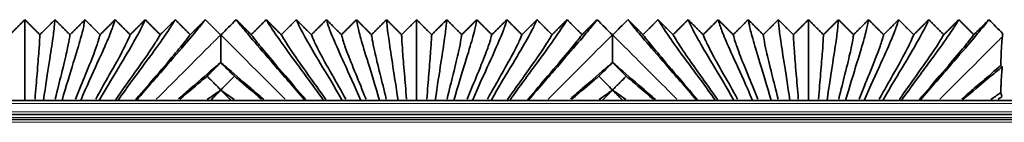
# Model space of a CAD drawing. Units: millimetres. Extents: x -51 to 4221, y 0 to 2970.
# Drawn here: x 3181 to 3252, y 996 to 1003 of the extents above; entities that cross this region are included whole.
import ezdxf

# ---------------------------------------------------------------- set-up
doc = ezdxf.new("R2010")
doc.units = ezdxf.units.MM
doc.layers.add('1', color=7, linetype='Continuous', true_color=0xffffff)

msp = doc.modelspace()

# ---------------------------------------------------------------- linework, layer by layer
at = {"layer": '1', "color": 155, "linetype": 'Continuous', "lineweight": 35, "true_color": 0x4c7299}
for p, q in [((3714.332, 997.67), (2131.589, 997.67)), ((3181.574, 997.67), (3181.589, 997.685)), ((3181.589, 997.685), (3181.604, 997.67)), ((3182.904, 997.67), (3182.919, 997.685)), ((3182.919, 997.685), (3182.934, 997.67)), ((3184.234, 997.67), (3184.249, 997.685)), ((3184.249, 997.685), (3184.264, 997.67)), ((3185.564, 997.67), (3185.579, 997.685)), ((3185.579, 997.685), (3185.594, 997.67)), ((3186.894, 997.67), (3186.909, 997.685)), ((3186.909, 997.685), (3186.924, 997.67)), ((3188.224, 997.67), (3188.239, 997.685)), ((3188.239, 997.685), (3188.254, 997.67)), ((3189.554, 997.67), (3189.569, 997.685)), ((3189.569, 997.685), (3189.584, 997.67)), ((3201.594, 997.67), (3201.609, 997.685)), ((3201.609, 997.685), (3201.624, 997.67)), ((3202.924, 997.67), (3202.939, 997.685)), ((3202.939, 997.685), (3202.954, 997.67)), ((3204.254, 997.67), (3204.269, 997.685)), ((3204.269, 997.685), (3204.284, 997.67)), ((3205.584, 997.67), (3205.599, 997.685)), ((3205.599, 997.685), (3205.614, 997.67)), ((3206.914, 997.67), (3206.929, 997.685)), ((3206.929, 997.685), (3206.944, 997.67)), ((3208.244, 997.67), (3208.259, 997.685)), ((3208.259, 997.685), (3208.274, 997.67)), ((3209.574, 997.67), (3209.589, 997.685)), ((3209.589, 997.685), (3209.604, 997.67)), ((3210.904, 997.67), (3210.919, 997.685)), ((3210.919, 997.685), (3210.934, 997.67)), ((3212.234, 997.67), (3212.249, 997.685)), ((3212.249, 997.685), (3212.264, 997.67)), ((3213.564, 997.67), (3213.579, 997.685)), ((3213.579, 997.685), (3213.594, 997.67)), ((3214.894, 997.67), (3214.909, 997.685)), ((3214.909, 997.685), (3214.924, 997.67)), ((3216.224, 997.67), (3216.239, 997.685)), ((3216.239, 997.685), (3216.254, 997.67)), ((3217.554, 997.67), (3217.569, 997.685)), ((3217.569, 997.685), (3217.584, 997.67)), ((3229.594, 997.67), (3229.609, 997.685)), ((3229.609, 997.685), (3229.624, 997.67)), ((3230.924, 997.67), (3230.939, 997.685)), ((3230.939, 997.685), (3230.954, 997.67)), ((3232.254, 997.67), (3232.269, 997.685)), ((3232.269, 997.685), (3232.284, 997.67)), ((3233.584, 997.67), (3233.599, 997.685)), ((3233.599, 997.685), (3233.614, 997.67)), ((3234.914, 997.67), (3234.929, 997.685)), ((3234.929, 997.685), (3234.944, 997.67)), ((3236.244, 997.67), (3236.259, 997.685)), ((3236.259, 997.685), (3236.274, 997.67)), ((3237.574, 997.67), (3237.589, 997.685)), ((3237.589, 997.685), (3237.604, 997.67)), ((3238.904, 997.67), (3238.919, 997.685)), ((3238.919, 997.685), (3238.934, 997.67)), ((3240.234, 997.67), (3240.249, 997.685)), ((3240.249, 997.685), (3240.264, 997.67)), ((3241.564, 997.67), (3241.579, 997.685)), ((3241.579, 997.685), (3241.594, 997.67)), ((3242.894, 997.67), (3242.909, 997.685)), ((3242.909, 997.685), (3242.924, 997.67)), ((3244.224, 997.67), (3244.239, 997.685)), ((3244.239, 997.685), (3244.254, 997.67)), ((3245.554, 997.67), (3245.569, 997.685)), ((3245.569, 997.685), (3245.584, 997.67)), ((3714.227, 996.67), (2131.589, 996.67)), ((3714.19, 996.32), (2973.688, 996.32))]:
    msp.add_line(p, q, dxfattribs=at)
at = {"layer": '1', "color": 155, "linetype": 'Continuous', "lineweight": 18, "true_color": 0x4c7299}
for p, q in [((3714.306, 997.47), (2131.589, 997.47)), ((3714.254, 996.87), (2131.589, 996.87)), ((3714.201, 996.47), (2131.589, 996.47)), ((3714.164, 996.12), (2973.557, 996.12))]:
    msp.add_line(p, q, dxfattribs=at)
at = {"layer": '1', "color": 155, "linetype": 'Continuous', "lineweight": 35, "true_color": 0x4c7299}
for points, degree in [([(3180.514, 1002.373), (3181.051, 1002.909), (3181.589, 1003.445)], 2), ([(3181.589, 997.685), (3181.589, 998.745), (3181.589, 1000.492), (3181.589, 1002.179), (3181.589, 1003.121), (3181.589, 1003.377), (3181.589, 1003.445)], 3), ([(3181.589, 1003.445), (3182.126, 1002.909), (3182.664, 1002.373)], 2), ([(3182.664, 1002.373), (3183.201, 1002.909), (3183.739, 1003.445)], 2), ([(3182.919, 997.685), (3183.07, 998.743), (3183.353, 1000.537), (3183.613, 1002.228), (3183.716, 1003.135), (3183.729, 1003.379), (3183.739, 1003.445)], 3), ([(3183.739, 1003.445), (3184.276, 1002.909), (3184.814, 1002.373)], 2), ([(3184.249, 997.685), (3184.548, 998.732), (3185.105, 1000.518), (3185.623, 1002.226), (3185.837, 1003.135), (3185.87, 1003.379), (3185.889, 1003.445)], 3), ([(3184.814, 1002.373), (3185.351, 1002.909), (3185.889, 1003.445)], 2), ([(3185.579, 997.685), (3186.02, 998.715), (3186.838, 1000.487), (3187.612, 1002.207), (3187.95, 1003.131), (3188.01, 1003.378), (3188.039, 1003.445)], 3), ([(3185.889, 1003.445), (3186.426, 1002.909), (3186.964, 1002.373)], 2), ([(3186.909, 997.685), (3187.484, 998.693), (3188.547, 1000.449), (3189.572, 1002.182), (3190.052, 1003.126), (3190.15, 1003.378), (3190.189, 1003.445)], 3), ([(3186.964, 1002.373), (3187.501, 1002.909), (3188.039, 1003.445)], 2), ([(3188.039, 1003.445), (3188.576, 1002.909), (3189.114, 1002.373)], 2), ([(3188.239, 997.685), (3188.94, 998.667), (3190.229, 1000.404), (3191.505, 1002.154), (3192.144, 1003.12), (3192.29, 1003.377), (3192.339, 1003.445)], 3), ([(3189.114, 1002.373), (3189.651, 1002.909), (3190.189, 1003.445)], 2), ([(3194.489, 1003.445), (3194.43, 1003.376), (3194.227, 1003.114), (3193.411, 1002.124), (3191.884, 1000.356), (3190.386, 998.639), (3189.569, 997.685)], 3), ([(3190.189, 1003.445), (3190.726, 1002.909), (3191.264, 1002.373)], 2), ([(3191.264, 1002.373), (3191.801, 1002.909), (3192.339, 1003.445)], 2), ([(3192.339, 1003.445), (3192.876, 1002.909), (3193.413, 1002.373)], 2), ([(3193.413, 1002.373), (3193.951, 1002.909), (3194.489, 1003.445)], 2), ([(3195.576, 1002.357), (3195.214, 1002.72), (3194.851, 1003.082), (3194.489, 1003.445)], 3), ([(3196.689, 1003.445), (3196.326, 1003.082), (3195.964, 1002.72), (3195.601, 1002.357)], 3), ([(3196.689, 1003.445), (3197.226, 1002.909), (3197.764, 1002.373)], 2), ([(3201.609, 997.685), (3200.791, 998.639), (3199.293, 1000.356), (3197.766, 1002.124), (3196.95, 1003.114), (3196.747, 1003.376), (3196.689, 1003.445)], 3), ([(3197.764, 1002.373), (3198.301, 1002.909), (3198.839, 1003.445)], 2), ([(3198.839, 1003.445), (3199.376, 1002.909), (3199.914, 1002.373)], 2), ([(3202.939, 997.685), (3202.237, 998.667), (3200.948, 1000.404), (3199.672, 1002.154), (3199.033, 1003.12), (3198.887, 1003.377), (3198.839, 1003.445)], 3), ([(3199.914, 1002.373), (3200.451, 1002.909), (3200.989, 1003.445)], 2), ([(3200.989, 1003.445), (3201.526, 1002.909), (3202.064, 1002.373)], 2), ([(3204.269, 997.685), (3203.693, 998.693), (3202.63, 1000.449), (3201.605, 1002.182), (3201.125, 1003.126), (3201.027, 1003.378), (3200.989, 1003.445)], 3), ([(3202.064, 1002.373), (3202.601, 1002.909), (3203.139, 1003.445)], 2), ([(3203.139, 1003.445), (3203.676, 1002.909), (3204.214, 1002.373)], 2), ([(3205.599, 997.685), (3205.157, 998.715), (3204.339, 1000.487), (3203.565, 1002.207), (3203.227, 1003.131), (3203.167, 1003.378), (3203.139, 1003.445)], 3), ([(3204.214, 1002.373), (3204.751, 1002.909), (3205.289, 1003.445)], 2), ([(3205.289, 1003.445), (3205.826, 1002.909), (3206.364, 1002.373)], 2), ([(3206.929, 997.685), (3206.629, 998.732), (3206.072, 1000.518), (3205.554, 1002.226), (3205.34, 1003.135), (3205.307, 1003.379), (3205.289, 1003.445)], 3), ([(3206.364, 1002.373), (3206.901, 1002.909), (3207.439, 1003.445)], 2), ([(3208.259, 997.685), (3208.107, 998.743), (3207.824, 1000.537), (3207.564, 1002.228), (3207.461, 1003.135), (3207.448, 1003.379), (3207.439, 1003.445)], 3), ([(3207.439, 1003.445), (3207.976, 1002.909), (3208.514, 1002.373)], 2), ([(3208.514, 1002.373), (3209.051, 1002.909), (3209.589, 1003.445)], 2), ([(3209.589, 997.685), (3209.589, 998.745), (3209.589, 1000.492), (3209.589, 1002.179), (3209.589, 1003.121), (3209.589, 1003.377), (3209.589, 1003.445)], 3), ([(3209.589, 1003.445), (3210.126, 1002.909), (3210.664, 1002.373)], 2), ([(3210.664, 1002.373), (3211.201, 1002.909), (3211.739, 1003.445)], 2), ([(3210.919, 997.685), (3211.07, 998.743), (3211.353, 1000.537), (3211.613, 1002.228), (3211.716, 1003.135), (3211.729, 1003.379), (3211.739, 1003.445)], 3), ([(3211.739, 1003.445), (3212.276, 1002.909), (3212.814, 1002.373)], 2), ([(3212.249, 997.685), (3212.548, 998.732), (3213.105, 1000.518), (3213.623, 1002.226), (3213.837, 1003.135), (3213.87, 1003.379), (3213.889, 1003.445)], 3), ([(3212.814, 1002.373), (3213.351, 1002.909), (3213.889, 1003.445)], 2), ([(3213.579, 997.685), (3214.02, 998.715), (3214.838, 1000.487), (3215.612, 1002.207), (3215.95, 1003.131), (3216.01, 1003.378), (3216.039, 1003.445)], 3), ([(3213.889, 1003.445), (3214.426, 1002.909), (3214.964, 1002.373)], 2), ([(3214.909, 997.685), (3215.484, 998.693), (3216.547, 1000.449), (3217.572, 1002.182), (3218.052, 1003.126), (3218.15, 1003.378), (3218.189, 1003.445)], 3), ([(3214.964, 1002.373), (3215.501, 1002.909), (3216.039, 1003.445)], 2), ([(3216.039, 1003.445), (3216.576, 1002.909), (3217.114, 1002.373)], 2), ([(3216.239, 997.685), (3216.94, 998.667), (3218.229, 1000.404), (3219.505, 1002.154), (3220.144, 1003.12), (3220.29, 1003.377), (3220.339, 1003.445)], 3), ([(3217.114, 1002.373), (3217.651, 1002.909), (3218.189, 1003.445)], 2), ([(3222.489, 1003.445), (3222.43, 1003.376), (3222.227, 1003.114), (3221.411, 1002.124), (3219.884, 1000.356), (3218.386, 998.639), (3217.569, 997.685)], 3), ([(3218.189, 1003.445), (3218.726, 1002.909), (3219.264, 1002.373)], 2), ([(3219.264, 1002.373), (3219.801, 1002.909), (3220.339, 1003.445)], 2), ([(3220.339, 1003.445), (3220.876, 1002.909), (3221.413, 1002.373)], 2), ([(3221.413, 1002.373), (3221.951, 1002.909), (3222.489, 1003.445)], 2), ([(3223.576, 1002.357), (3223.214, 1002.72), (3222.851, 1003.082), (3222.489, 1003.445)], 3), ([(3224.689, 1003.445), (3224.326, 1003.082), (3223.964, 1002.72), (3223.601, 1002.357)], 3), ([(3224.689, 1003.445), (3225.226, 1002.909), (3225.764, 1002.373)], 2), ([(3229.609, 997.685), (3228.791, 998.639), (3227.293, 1000.356), (3225.766, 1002.124), (3224.95, 1003.114), (3224.747, 1003.376), (3224.689, 1003.445)], 3), ([(3225.764, 1002.373), (3226.301, 1002.909), (3226.839, 1003.445)], 2), ([(3226.839, 1003.445), (3227.376, 1002.909), (3227.914, 1002.373)], 2), ([(3230.939, 997.685), (3230.237, 998.667), (3228.948, 1000.404), (3227.672, 1002.154), (3227.033, 1003.12), (3226.887, 1003.377), (3226.839, 1003.445)], 3), ([(3227.914, 1002.373), (3228.451, 1002.909), (3228.989, 1003.445)], 2), ([(3228.989, 1003.445), (3229.526, 1002.909), (3230.064, 1002.373)], 2), ([(3232.269, 997.685), (3231.693, 998.693), (3230.63, 1000.449), (3229.605, 1002.182), (3229.125, 1003.126), (3229.027, 1003.378), (3228.989, 1003.445)], 3), ([(3230.064, 1002.373), (3230.601, 1002.909), (3231.139, 1003.445)], 2), ([(3233.599, 997.685), (3233.157, 998.715), (3232.339, 1000.487), (3231.565, 1002.207), (3231.227, 1003.131), (3231.167, 1003.378), (3231.139, 1003.445)], 3), ([(3231.139, 1003.445), (3231.676, 1002.909), (3232.214, 1002.373)], 2), ([(3232.214, 1002.373), (3232.751, 1002.909), (3233.289, 1003.445)], 2), ([(3233.289, 1003.445), (3233.826, 1002.909), (3234.364, 1002.373)], 2), ([(3234.929, 997.685), (3234.629, 998.732), (3234.072, 1000.518), (3233.554, 1002.226), (3233.34, 1003.135), (3233.307, 1003.379), (3233.289, 1003.445)], 3), ([(3234.364, 1002.373), (3234.901, 1002.909), (3235.439, 1003.445)], 2), ([(3235.439, 1003.445), (3235.976, 1002.909), (3236.514, 1002.373)], 2), ([(3236.259, 997.685), (3236.107, 998.743), (3235.824, 1000.537), (3235.564, 1002.228), (3235.461, 1003.135), (3235.448, 1003.379), (3235.439, 1003.445)], 3), ([(3236.514, 1002.373), (3237.051, 1002.909), (3237.589, 1003.445)], 2), ([(3237.589, 1003.445), (3238.126, 1002.909), (3238.664, 1002.373)], 2), ([(3237.589, 997.685), (3237.589, 998.745), (3237.589, 1000.492), (3237.589, 1002.179), (3237.589, 1003.121), (3237.589, 1003.377), (3237.589, 1003.445)], 3), ([(3238.664, 1002.373), (3239.201, 1002.909), (3239.739, 1003.445)], 2), ([(3238.919, 997.685), (3239.07, 998.743), (3239.353, 1000.537), (3239.613, 1002.228), (3239.716, 1003.135), (3239.729, 1003.379), (3239.739, 1003.445)], 3), ([(3239.739, 1003.445), (3240.276, 1002.909), (3240.814, 1002.373)], 2), ([(3240.249, 997.685), (3240.548, 998.732), (3241.105, 1000.518), (3241.623, 1002.226), (3241.837, 1003.135), (3241.87, 1003.379), (3241.889, 1003.445)], 3), ([(3240.814, 1002.373), (3241.351, 1002.909), (3241.889, 1003.445)], 2), ([(3241.579, 997.685), (3242.02, 998.715), (3242.838, 1000.487), (3243.612, 1002.207), (3243.95, 1003.131), (3244.01, 1003.378), (3244.039, 1003.445)], 3), ([(3241.889, 1003.445), (3242.426, 1002.909), (3242.964, 1002.373)], 2), ([(3242.909, 997.685), (3243.484, 998.693), (3244.547, 1000.449), (3245.572, 1002.182), (3246.052, 1003.126), (3246.15, 1003.378), (3246.189, 1003.445)], 3), ([(3242.964, 1002.373), (3243.501, 1002.909), (3244.039, 1003.445)], 2), ([(3244.039, 1003.445), (3244.576, 1002.909), (3245.114, 1002.373)], 2), ([(3244.239, 997.685), (3244.94, 998.667), (3246.229, 1000.404), (3247.505, 1002.154), (3248.144, 1003.12), (3248.29, 1003.377), (3248.339, 1003.445)], 3), ([(3245.114, 1002.373), (3245.651, 1002.909), (3246.189, 1003.445)], 2), ([(3250.489, 1003.445), (3250.43, 1003.376), (3250.227, 1003.114), (3249.411, 1002.124), (3247.884, 1000.356), (3246.386, 998.639), (3245.569, 997.685)], 3), ([(3246.189, 1003.445), (3246.726, 1002.909), (3247.264, 1002.373)], 2), ([(3247.264, 1002.373), (3247.801, 1002.909), (3248.339, 1003.445)], 2), ([(3248.339, 1003.445), (3248.876, 1002.909), (3249.413, 1002.373)], 2), ([(3249.413, 1002.373), (3249.951, 1002.909), (3250.489, 1003.445)], 2), ([(3251.489, 1002.445), (3251.155, 1002.778), (3250.822, 1003.111), (3250.489, 1003.445)], 3), ([(3195.589, 1002.345), (3195.584, 1002.349), (3195.58, 1002.353), (3195.576, 1002.357)], 3), ([(3195.601, 1002.357), (3195.597, 1002.353), (3195.593, 1002.349), (3195.589, 1002.345)], 3), ([(3223.589, 1002.345), (3223.584, 1002.349), (3223.58, 1002.353), (3223.576, 1002.357)], 3), ([(3223.601, 1002.357), (3223.597, 1002.353), (3223.593, 1002.349), (3223.589, 1002.345)], 3), ([(3251.45, 1002.232), (3251.463, 1002.33), (3251.476, 1002.399), (3251.489, 1002.445)], 3), ([(3195.589, 1000.391), (3195.589, 1000.391), (3195.589, 1000.391), (3195.589, 1000.39)], 3), ([(3223.589, 1000.391), (3223.589, 1000.391), (3223.589, 1000.391), (3223.589, 1000.39)], 3), ([(3195.589, 998.428), (3195.589, 998.426), (3195.589, 998.423), (3195.589, 998.421)], 3), ([(3195.589, 998.421), (3195.589, 998.421), (3195.589, 998.42), (3195.589, 998.42)], 3), ([(3223.589, 998.428), (3223.589, 998.426), (3223.589, 998.423), (3223.589, 998.421)], 3), ([(3223.589, 998.421), (3223.589, 998.421), (3223.589, 998.42), (3223.589, 998.42)], 3)]:
    msp.add_open_spline(points, degree=degree, dxfattribs=at)
for points, knots in [([(3182.313, 997.776), (3182.368, 998.461), (3182.485, 999.861), (3182.603, 1001.284), (3182.652, 1002.099), (3182.659, 1002.313), (3182.664, 1002.373)], [0, 0, 0, 0, 0.197767, 0.465178, 0.732589, 1, 1, 1, 1]), ([(3183.761, 997.774), (3183.923, 998.454), (3184.273, 999.848), (3184.624, 1001.278), (3184.778, 1002.097), (3184.8, 1002.313), (3184.814, 1002.373)], [0, 0, 0, 0, 0.197553, 0.465035, 0.732518, 1, 1, 1, 1]), ([(3185.206, 997.769), (3185.472, 998.44), (3186.044, 999.826), (3186.628, 1001.272), (3186.896, 1002.097), (3186.94, 1002.312), (3186.964, 1002.373)], [0, 0, 0, 0, 0.197204, 0.464802, 0.732401, 1, 1, 1, 1]), ([(3186.649, 997.763), (3187.011, 998.42), (3187.793, 999.795), (3188.605, 1001.251), (3189.004, 1002.093), (3189.081, 1002.312), (3189.114, 1002.373)], [0, 0, 0, 0, 0.196599, 0.464399, 0.7322, 1, 1, 1, 1]), ([(3188.087, 997.756), (3188.538, 998.397), (3189.514, 999.757), (3190.553, 1001.226), (3191.101, 1002.088), (3191.221, 1002.311), (3191.264, 1002.373)], [0, 0, 0, 0, 0.195872, 0.463915, 0.731957, 1, 1, 1, 1]), ([(3189.521, 997.747), (3190.053, 998.371), (3191.209, 999.715), (3192.474, 1001.199), (3193.189, 1002.082), (3193.36, 1002.31), (3193.413, 1002.373)], [0, 0, 0, 0, 0.195023, 0.463348, 0.731674, 1, 1, 1, 1]), ([(3195.589, 1002.345), (3195.589, 1002.29), (3195.589, 1002.14), (3195.589, 1001.764), (3195.589, 1001.389), (3195.589, 1001.11), (3195.589, 1001.052), (3195.589, 1000.932), (3195.589, 1000.745), (3195.589, 1000.538), (3195.589, 1000.391)], [0, 0, 0, 0, 0.25, 0.5, 0.75, 0.75, 0.8125, 0.8125, 0.875, 1, 1, 1, 1]), ([(3201.656, 997.747), (3201.124, 998.371), (3199.968, 999.715), (3198.703, 1001.199), (3197.988, 1002.082), (3197.817, 1002.31), (3197.764, 1002.373)], [0, 0, 0, 0, 0.195023, 0.463348, 0.731674, 1, 1, 1, 1]), ([(3203.09, 997.756), (3202.639, 998.397), (3201.663, 999.757), (3200.624, 1001.226), (3200.076, 1002.088), (3199.956, 1002.311), (3199.914, 1002.373)], [0, 0, 0, 0, 0.195872, 0.463915, 0.731957, 1, 1, 1, 1]), ([(3204.529, 997.763), (3204.166, 998.42), (3203.384, 999.795), (3202.572, 1001.251), (3202.173, 1002.093), (3202.097, 1002.312), (3202.064, 1002.373)], [0, 0, 0, 0, 0.196599, 0.464399, 0.7322, 1, 1, 1, 1]), ([(3205.971, 997.769), (3205.705, 998.44), (3205.133, 999.826), (3204.549, 1001.272), (3204.281, 1002.097), (3204.237, 1002.312), (3204.214, 1002.373)], [0, 0, 0, 0, 0.197204, 0.464802, 0.732401, 1, 1, 1, 1]), ([(3207.416, 997.774), (3207.254, 998.454), (3206.904, 999.848), (3206.553, 1001.278), (3206.399, 1002.097), (3206.377, 1002.313), (3206.364, 1002.373)], [0, 0, 0, 0, 0.197553, 0.465035, 0.732518, 1, 1, 1, 1]), ([(3208.864, 997.776), (3208.81, 998.461), (3208.692, 999.861), (3208.574, 1001.284), (3208.525, 1002.099), (3208.518, 1002.313), (3208.514, 1002.373)], [0, 0, 0, 0, 0.197767, 0.465178, 0.732589, 1, 1, 1, 1]), ([(3210.313, 997.776), (3210.368, 998.461), (3210.485, 999.861), (3210.603, 1001.284), (3210.652, 1002.099), (3210.659, 1002.313), (3210.664, 1002.373)], [0, 0, 0, 0, 0.197767, 0.465178, 0.732589, 1, 1, 1, 1]), ([(3211.761, 997.774), (3211.923, 998.454), (3212.273, 999.848), (3212.624, 1001.278), (3212.778, 1002.097), (3212.8, 1002.313), (3212.814, 1002.373)], [0, 0, 0, 0, 0.197553, 0.465035, 0.732518, 1, 1, 1, 1]), ([(3213.206, 997.769), (3213.472, 998.44), (3214.044, 999.826), (3214.628, 1001.272), (3214.896, 1002.097), (3214.94, 1002.312), (3214.964, 1002.373)], [0, 0, 0, 0, 0.197204, 0.464802, 0.732401, 1, 1, 1, 1]), ([(3214.649, 997.763), (3215.011, 998.42), (3215.793, 999.795), (3216.605, 1001.251), (3217.004, 1002.093), (3217.081, 1002.312), (3217.114, 1002.373)], [0, 0, 0, 0, 0.196599, 0.464399, 0.7322, 1, 1, 1, 1]), ([(3216.087, 997.756), (3216.538, 998.397), (3217.514, 999.757), (3218.553, 1001.226), (3219.101, 1002.088), (3219.221, 1002.311), (3219.264, 1002.373)], [0, 0, 0, 0, 0.195872, 0.463915, 0.731957, 1, 1, 1, 1]), ([(3217.521, 997.747), (3218.053, 998.371), (3219.209, 999.715), (3220.474, 1001.199), (3221.189, 1002.082), (3221.36, 1002.31), (3221.413, 1002.373)], [0, 0, 0, 0, 0.195023, 0.463348, 0.731674, 1, 1, 1, 1]), ([(3223.589, 1002.345), (3223.589, 1002.29), (3223.589, 1002.14), (3223.589, 1001.764), (3223.589, 1001.389), (3223.589, 1001.11), (3223.589, 1001.052), (3223.589, 1000.932), (3223.589, 1000.745), (3223.589, 1000.538), (3223.589, 1000.391)], [0, 0, 0, 0, 0.25, 0.5, 0.75, 0.75, 0.8125, 0.8125, 0.875, 1, 1, 1, 1]), ([(3229.656, 997.747), (3229.124, 998.371), (3227.968, 999.715), (3226.703, 1001.199), (3225.988, 1002.082), (3225.817, 1002.31), (3225.764, 1002.373)], [0, 0, 0, 0, 0.195023, 0.463348, 0.731674, 1, 1, 1, 1]), ([(3231.09, 997.756), (3230.639, 998.397), (3229.663, 999.757), (3228.624, 1001.226), (3228.076, 1002.088), (3227.956, 1002.311), (3227.914, 1002.373)], [0, 0, 0, 0, 0.195872, 0.463915, 0.731957, 1, 1, 1, 1]), ([(3232.529, 997.763), (3232.166, 998.42), (3231.384, 999.795), (3230.572, 1001.251), (3230.173, 1002.093), (3230.097, 1002.312), (3230.064, 1002.373)], [0, 0, 0, 0, 0.196599, 0.464399, 0.7322, 1, 1, 1, 1]), ([(3233.971, 997.769), (3233.705, 998.44), (3233.133, 999.826), (3232.549, 1001.272), (3232.281, 1002.097), (3232.237, 1002.312), (3232.214, 1002.373)], [0, 0, 0, 0, 0.197204, 0.464802, 0.732401, 1, 1, 1, 1]), ([(3235.416, 997.774), (3235.254, 998.454), (3234.904, 999.848), (3234.553, 1001.278), (3234.399, 1002.097), (3234.377, 1002.313), (3234.364, 1002.373)], [0, 0, 0, 0, 0.197553, 0.465035, 0.732518, 1, 1, 1, 1]), ([(3236.864, 997.776), (3236.81, 998.461), (3236.692, 999.861), (3236.574, 1001.284), (3236.525, 1002.099), (3236.518, 1002.313), (3236.514, 1002.373)], [0, 0, 0, 0, 0.197767, 0.465178, 0.732589, 1, 1, 1, 1]), ([(3238.313, 997.776), (3238.368, 998.461), (3238.485, 999.861), (3238.603, 1001.284), (3238.652, 1002.099), (3238.659, 1002.313), (3238.664, 1002.373)], [0, 0, 0, 0, 0.197767, 0.465178, 0.732589, 1, 1, 1, 1]), ([(3239.761, 997.774), (3239.923, 998.454), (3240.273, 999.848), (3240.624, 1001.278), (3240.778, 1002.097), (3240.8, 1002.313), (3240.814, 1002.373)], [0, 0, 0, 0, 0.197553, 0.465035, 0.732518, 1, 1, 1, 1]), ([(3241.206, 997.769), (3241.472, 998.44), (3242.044, 999.826), (3242.628, 1001.272), (3242.896, 1002.097), (3242.94, 1002.312), (3242.964, 1002.373)], [0, 0, 0, 0, 0.197204, 0.464802, 0.732401, 1, 1, 1, 1]), ([(3242.649, 997.763), (3243.011, 998.42), (3243.793, 999.795), (3244.605, 1001.251), (3245.004, 1002.093), (3245.081, 1002.312), (3245.114, 1002.373)], [0, 0, 0, 0, 0.196599, 0.464399, 0.7322, 1, 1, 1, 1]), ([(3244.087, 997.756), (3244.538, 998.397), (3245.514, 999.757), (3246.553, 1001.226), (3247.101, 1002.088), (3247.221, 1002.311), (3247.264, 1002.373)], [0, 0, 0, 0, 0.195872, 0.463915, 0.731957, 1, 1, 1, 1]), ([(3245.521, 997.747), (3246.053, 998.371), (3247.209, 999.715), (3248.474, 1001.199), (3249.189, 1002.082), (3249.36, 1002.31), (3249.413, 1002.373)], [0, 0, 0, 0, 0.195023, 0.463348, 0.731674, 1, 1, 1, 1]), ([(3251.333, 1000.176), (3251.343, 1000.452), (3251.352, 1000.699), (3251.371, 1001.138), (3251.38, 1001.331), (3251.4, 1001.667), (3251.41, 1001.811), (3251.422, 1001.962), (3251.426, 1002.006), (3251.43, 1002.046), (3251.433, 1002.072), (3251.434, 1002.085), (3251.44, 1002.147), (3251.445, 1002.192), (3251.45, 1002.232)], [0, 0, 0, 0, 0.25, 0.25, 0.5, 0.5, 0.75, 0.75, 0.8125, 0.84375, 0.84375, 0.875, 0.875, 1, 1, 1, 1]), ([(3192.575, 997.793), (3192.881, 998.059), (3193.944, 998.985), (3194.928, 999.834), (3195.474, 1000.295), (3195.589, 1000.391)], [0, 0, 0, 0, 0.223567, 0.822354, 1, 1, 1, 1]), ([(3195.589, 1000.39), (3195.5, 1000.301), (3195.411, 1000.211), (3195.232, 1000.032), (3195.143, 999.942), (3194.908, 999.705), (3194.761, 999.558), (3194.615, 999.41)], [0, 0, 0, 0, 0.274196, 0.274196, 0.548829, 0.548829, 1, 1, 1, 1]), ([(3195.589, 1000.391), (3195.703, 1000.295), (3196.249, 999.834), (3197.247, 998.972), (3198.333, 998.026), (3198.661, 997.742)], [0, 0, 0, 0, 0.175106, 0.765332, 1, 1, 1, 1]), ([(3196.562, 999.41), (3196.473, 999.5), (3196.384, 999.59), (3196.206, 999.769), (3196.117, 999.859), (3195.881, 1000.096), (3195.735, 1000.243), (3195.589, 1000.39)], [0, 0, 0, 0, 0.274632, 0.274632, 0.549265, 0.549265, 1, 1, 1, 1]), ([(3220.575, 997.793), (3220.881, 998.059), (3221.944, 998.985), (3222.928, 999.834), (3223.474, 1000.295), (3223.589, 1000.391)], [0, 0, 0, 0, 0.223567, 0.822354, 1, 1, 1, 1]), ([(3223.589, 1000.39), (3223.5, 1000.301), (3223.411, 1000.211), (3223.232, 1000.032), (3223.143, 999.942), (3222.908, 999.705), (3222.761, 999.558), (3222.615, 999.41)], [0, 0, 0, 0, 0.274196, 0.274196, 0.548829, 0.548829, 1, 1, 1, 1]), ([(3223.589, 1000.391), (3223.703, 1000.295), (3224.249, 999.834), (3225.247, 998.972), (3226.333, 998.026), (3226.661, 997.742)], [0, 0, 0, 0, 0.175106, 0.765332, 1, 1, 1, 1]), ([(3224.562, 999.41), (3224.473, 999.5), (3224.384, 999.59), (3224.206, 999.769), (3224.117, 999.859), (3223.881, 1000.096), (3223.735, 1000.243), (3223.589, 1000.39)], [0, 0, 0, 0, 0.274632, 0.274632, 0.549265, 0.549265, 1, 1, 1, 1]), ([(3248.549, 997.771), (3248.865, 998.045), (3249.938, 998.979), (3250.806, 999.729), (3251.294, 1000.143), (3251.333, 1000.176)], [0, 0, 0, 0, 0.260523, 0.939172, 1, 1, 1, 1]), ([(3248.567, 997.674), (3248.595, 997.698), (3249.307, 998.309), (3250.418, 999.255), (3251.147, 999.846), (3251.385, 1000.031), (3251.446, 1000.079)], [0, 0, 0, 0, 0.015888, 0.413171, 0.810453, 1, 1, 1, 1]), ([(3251.333, 1000.176), (3251.352, 1000.144), (3251.371, 1000.12), (3251.399, 1000.096), (3251.408, 1000.09), (3251.427, 1000.081), (3251.437, 1000.079), (3251.446, 1000.079)], [0, 0, 0, 0, 0.5, 0.5, 0.75, 0.75, 1, 1, 1, 1]), ([(3251.446, 1000.079), (3251.436, 1000.007), (3251.424, 999.898), (3251.412, 999.757), (3251.407, 999.698), (3251.405, 999.667), (3251.398, 999.571), (3251.393, 999.502), (3251.379, 999.277), (3251.37, 999.105), (3251.358, 998.859), (3251.356, 998.809), (3251.351, 998.704), (3251.344, 998.543), (3251.338, 998.367), (3251.333, 998.244)], [0, 0, 0, 0, 0.25, 0.3125, 0.3125, 0.375, 0.375, 0.5, 0.5, 0.75, 0.75, 0.8125, 0.8125, 0.875, 1, 1, 1, 1]), ([(3192.668, 997.76), (3193.339, 998.336), (3194.028, 998.923), (3194.517, 999.329), (3194.615, 999.41)], [0, 0, 0, 0, 0.780677, 1, 1, 1, 1]), ([(3194.615, 999.41), (3194.704, 999.321), (3194.793, 999.231), (3194.971, 999.051), (3195.06, 998.961), (3195.296, 998.724), (3195.442, 998.576), (3195.589, 998.428)], [0, 0, 0, 0, 0.274348, 0.274348, 0.548695, 0.548695, 1, 1, 1, 1]), ([(3195.589, 998.428), (3195.676, 998.517), (3195.764, 998.605), (3195.94, 998.783), (3196.03, 998.873), (3196.267, 999.112), (3196.414, 999.261), (3196.562, 999.41)], [0, 0, 0, 0, 0.269932, 0.269932, 0.544279, 0.544279, 1, 1, 1, 1]), ([(3198.509, 997.76), (3197.838, 998.336), (3197.149, 998.923), (3196.661, 999.329), (3196.562, 999.41)], [0, 0, 0, 0, 0.780677, 1, 1, 1, 1]), ([(3220.668, 997.76), (3221.339, 998.336), (3222.028, 998.923), (3222.517, 999.329), (3222.615, 999.41)], [0, 0, 0, 0, 0.780677, 1, 1, 1, 1]), ([(3222.615, 999.41), (3222.704, 999.321), (3222.793, 999.231), (3222.971, 999.051), (3223.06, 998.961), (3223.296, 998.724), (3223.442, 998.576), (3223.589, 998.428)], [0, 0, 0, 0, 0.274348, 0.274348, 0.548695, 0.548695, 1, 1, 1, 1]), ([(3223.589, 998.428), (3223.676, 998.517), (3223.764, 998.605), (3223.94, 998.783), (3224.03, 998.873), (3224.267, 999.112), (3224.414, 999.261), (3224.562, 999.41)], [0, 0, 0, 0, 0.269932, 0.269932, 0.544279, 0.544279, 1, 1, 1, 1]), ([(3226.509, 997.76), (3225.838, 998.336), (3225.149, 998.923), (3224.661, 999.329), (3224.562, 999.41)], [0, 0, 0, 0, 0.780677, 1, 1, 1, 1]), ([(3194.627, 997.739), (3194.854, 997.904), (3195.199, 998.151), (3195.483, 998.348), (3195.589, 998.421)], [0, 0, 0, 0, 0.594544, 1, 1, 1, 1]), ([(3195.589, 998.42), (3195.501, 998.331), (3195.414, 998.243), (3195.237, 998.064), (3195.148, 997.974), (3194.989, 997.813), (3194.918, 997.741), (3194.848, 997.67)], [0, 0, 0, 0, 0.354189, 0.354189, 0.714183, 0.714183, 1, 1, 1, 1]), ([(3196.55, 997.739), (3196.323, 997.904), (3195.978, 998.151), (3195.694, 998.348), (3195.589, 998.421)], [0, 0, 0, 0, 0.594544, 1, 1, 1, 1]), ([(3196.329, 997.67), (3196.317, 997.682), (3196.306, 997.694), (3196.205, 997.796), (3196.116, 997.886), (3195.881, 998.124), (3195.735, 998.272), (3195.589, 998.42)], [0, 0, 0, 0, 0.047974, 0.047974, 0.407961, 0.407961, 1, 1, 1, 1]), ([(3222.627, 997.739), (3222.854, 997.904), (3223.199, 998.151), (3223.483, 998.348), (3223.589, 998.421)], [0, 0, 0, 0, 0.594544, 1, 1, 1, 1]), ([(3223.589, 998.42), (3223.501, 998.331), (3223.414, 998.243), (3223.237, 998.064), (3223.148, 997.974), (3222.989, 997.813), (3222.918, 997.741), (3222.848, 997.67)], [0, 0, 0, 0, 0.354189, 0.354189, 0.714183, 0.714183, 1, 1, 1, 1]), ([(3224.55, 997.739), (3224.323, 997.904), (3223.978, 998.151), (3223.694, 998.348), (3223.589, 998.421)], [0, 0, 0, 0, 0.594544, 1, 1, 1, 1]), ([(3224.329, 997.67), (3224.317, 997.682), (3224.306, 997.694), (3224.205, 997.796), (3224.116, 997.886), (3223.881, 998.124), (3223.735, 998.272), (3223.589, 998.42)], [0, 0, 0, 0, 0.047974, 0.047974, 0.407961, 0.407961, 1, 1, 1, 1]), ([(3250.623, 997.737), (3250.852, 997.902), (3251.093, 998.075), (3251.304, 998.223), (3251.333, 998.244)], [0, 0, 0, 0, 0.856394, 1, 1, 1, 1]), ([(3251.158, 997.784), (3251.179, 997.797), (3251.297, 997.869), (3251.387, 997.921), (3251.446, 997.956)], [0, 0, 0, 0, 0.171356, 1, 1, 1, 1]), ([(3251.333, 998.244), (3251.352, 998.164), (3251.371, 998.101), (3251.399, 998.03), (3251.408, 998.01), (3251.427, 997.978), (3251.436, 997.965), (3251.446, 997.956)], [0, 0, 0, 0, 0.5, 0.5, 0.75, 0.75, 1, 1, 1, 1])]:
    msp.add_open_spline(points, degree=3, knots=knots, dxfattribs=at)
at = {"layer": '1', "color": 155, "linetype": 'Continuous', "lineweight": 18, "true_color": 0x4c7299}
for points, knots in [([(3195.576, 1002.357), (3195.512, 1002.294), (3195.28, 1002.061), (3194.377, 1001.158), (3192.889, 999.67), (3191.577, 998.358), (3190.984, 997.765)], [0, 0, 0, 0, 0.269496, 0.538993, 0.808489, 1, 1, 1, 1]), ([(3195.601, 1002.357), (3195.665, 1002.294), (3195.897, 1002.061), (3196.8, 1001.158), (3198.288, 999.67), (3199.6, 998.358), (3200.194, 997.765)], [0, 0, 0, 0, 0.269496, 0.538993, 0.808489, 1, 1, 1, 1]), ([(3223.576, 1002.357), (3223.512, 1002.294), (3223.28, 1002.061), (3222.377, 1001.158), (3220.889, 999.67), (3219.577, 998.358), (3218.984, 997.765)], [0, 0, 0, 0, 0.269496, 0.538993, 0.808489, 1, 1, 1, 1]), ([(3223.601, 1002.357), (3223.665, 1002.294), (3223.897, 1002.061), (3224.8, 1001.158), (3226.288, 999.67), (3227.6, 998.358), (3228.194, 997.765)], [0, 0, 0, 0, 0.269496, 0.538993, 0.808489, 1, 1, 1, 1]), ([(3251.45, 1002.232), (3251.385, 1002.167), (3251.141, 1001.922), (3250.377, 1001.158), (3248.889, 999.67), (3247.577, 998.358), (3246.984, 997.765)], [0, 0, 0, 0, 0.165735, 0.473511, 0.781288, 1, 1, 1, 1])]:
    msp.add_open_spline(points, degree=3, knots=knots, dxfattribs=at)

doc.saveas('drawing.dxf')
